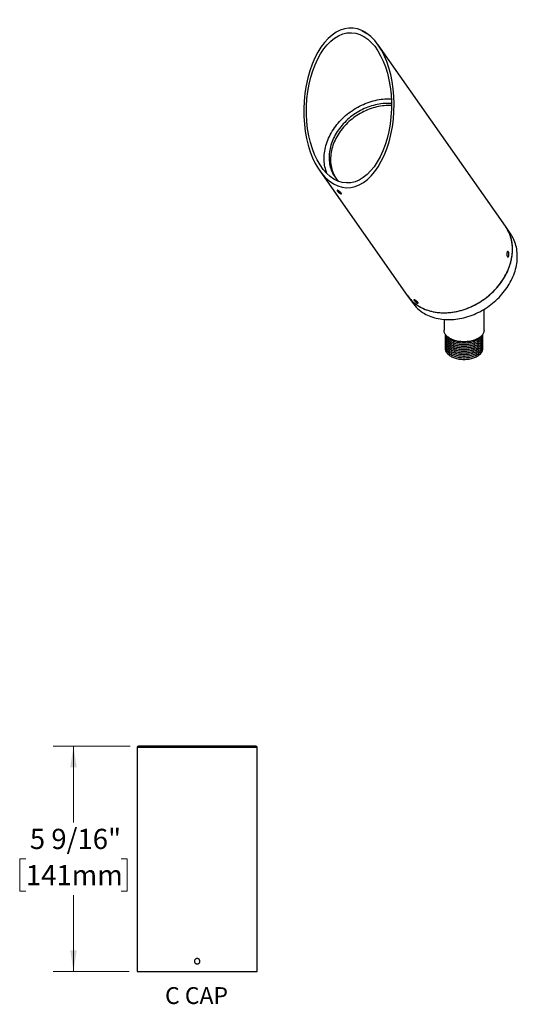
# Model space of a CAD drawing. Units: inches. Extents: x 1.4 to 35.4, y 0.8 to 30.2.
# Drawn here: x 23.1 to 35.4, y 1 to 25.3 of the extents above; entities that cross this region are included whole.
import ezdxf

# ---------------------------------------------------------------- set-up
doc = ezdxf.new("R2010")
doc.units = ezdxf.units.IN
doc.header["$LTSCALE"] = 4
doc.header["$MEASUREMENT"] = 0
doc.styles.add('SLDTEXTSTYLE0', font='TXT', dxfattribs={"width": 0.75})
doc.styles.add('SLDTEXTSTYLE1', font='TXT', dxfattribs={"width": 0.7})
doc.dimstyles.new('SLDDIMSTYLE1', dxfattribs={"dimtxt": 0.5, "dimasz": 0.52, "dimexe": 0, "dimexo": 0.0625, "dimgap": 0.125, "dimtad": 0, "dimtih": 1, "dimtoh": 1, "dimdec": 6, "dimrnd": 1e-09, "dimzin": 12, "dimdsep": 46, "dimlunit": 5, "dimtxsty": 'SLDTEXTSTYLE0', "dimsah": 1, "dimcen": 0.09, "dimadec": 0, "dimazin": 3, "dimtfac": 1, "dimtdec": 0, "dimtofl": 0, "dimtmove": 0, "dimatfit": 3, "dimfxl": 0, "dimfrac": 2, "dimtolj": 1, "dimtzin": 12, "dimarcsym": 0})

# ---------------------------------------------------------------- blocks, each defined once
blk = doc.blocks.new('SW_NOTE_0_2')
at = {"color": 0, "linetype": 'Continuous', "lineweight": 0, "insert": (1.074, -1.745), "char_height": 0.8333, "attachment_point": 2, "rotation": 270, "style": 'SLDTEXTSTYLE1'}
blk.add_mtext('C CAP', dxfattribs=at)
blk = doc.blocks.new('Block3')
at = {"color": 7, "linetype": 'Continuous', "lineweight": 0}
blk.add_blockref('SW_NOTE_0_2', (0.764, 2.837), dxfattribs=at)
blk = doc.blocks.new('_D_6')
at = {"color": 7, "linetype": 'Continuous', "lineweight": 0}
for p, q in [((25.857, 7.357), (23.952, 7.357)), ((24.452, 7.357), (24.452, 5.474)), ((23.273, 4.571), (23.121, 4.571)), ((23.121, 4.571), (23.121, 3.778)), ((25.631, 4.571), (25.784, 4.571)), ((25.784, 4.571), (25.784, 3.778)), ((23.121, 3.778), (23.273, 3.778)), ((24.452, 1.794), (24.452, 3.676)), ((25.784, 3.778), (25.631, 3.778)), ((25.827, 1.794), (23.952, 1.794))]:
    blk.add_line(p, q, dxfattribs=at)
at = {"color": 7, "linetype": 'Continuous', "lineweight": 18}
for points in [[(24.452, 7.357), (24.372, 6.837), (24.532, 6.837)], [(24.452, 1.794), (24.532, 2.314), (24.372, 2.314)]]:
    blk.add_solid(points, dxfattribs=at)
at = {"color": 7, "linetype": 'Continuous', "lineweight": 18, "char_height": 0.5, "attachment_point": 1, "style": 'SLDTEXTSTYLE0'}
for s, insert in [('5 9/16"', (23.372, 5.317)), ('141mm', (23.273, 4.422))]:
    blk.add_mtext(s, dxfattribs=dict(at, insert=insert))

msp = doc.modelspace()

# ---------------------------------------------------------------- linework, layer by layer
at = {"color": 7, "linetype": 'Continuous', "lineweight": 25}
for p, q in [((31.5895924, 25.047192), (31.7114017, 24.976873)), ((35.1395778, 20.2091951), (31.9887158, 24.6923065)), ((30.5448799, 21.5815419), (32.7096931, 18.501401)), ((35.2590788, 20.0391665), (35.1395778, 20.2091951)), ((32.7096931, 18.501401), (32.8291942, 18.3313724)), ((34.6098472, 17.6401017), (34.6098472, 18.1567979)), ((33.6198472, 17.9068751), (33.6198472, 17.6401017)), ((26.0269629, 7.3266346), (26.0269629, 1.7936346)), ((28.9969629, 7.3266346), (26.0269629, 7.3266346)), ((28.9669629, 7.3566346), (26.0569629, 7.3566346)), ((28.9969629, 1.7936346), (28.9969629, 7.3266346)), ((26.0269629, 1.7936346), (28.9969629, 1.7936346))]:
    msp.add_line(p, q, dxfattribs=at)
at = {"color": 7, "linetype": 'Continuous', "lineweight": 25, "flags": 128}
for points in [[(30.7275075, 21.506377), (30.7236514, 21.5154835), (30.7085157, 21.5543047), (30.6951287, 21.5939621), (30.6835092, 21.6344002), (30.6736734, 21.6755626), (30.6656351, 21.7173916), (30.6594055, 21.7598288), (30.6549933, 21.8028147), (30.6524048, 21.8462893), (30.6516434, 21.8901918), (30.6527104, 21.9344608), (30.6556041, 21.9790343), (30.6603206, 22.02385), (30.6668532, 22.0688453), (30.6751929, 22.1139572), (30.6853279, 22.1591225), (30.697244, 22.2042782), (30.7109247, 22.2493611), (30.7263508, 22.2943082), (30.7435007, 22.3390565), (30.7623503, 22.3835435), (30.7828735, 22.427707), (30.8050413, 22.4714851), (30.828823, 22.5148168), (30.8541851, 22.5576413), (30.8810922, 22.5998988), (30.9095067, 22.6415302), (30.9393889, 22.6824772), (30.9706969, 22.7226826), (31.0033869, 22.7620902), (31.0374133, 22.8006448), (31.0727285, 22.8382925), (31.109283, 22.8749807), (31.1470257, 22.910658), (31.1859039, 22.9452746), (31.2258632, 22.978782), (31.2668477, 23.0111334), (31.3088, 23.0422835), (31.3516615, 23.0721888), (31.3953723, 23.1008074), (31.4398712, 23.1280993), (31.485096, 23.1540264), (31.5309834, 23.1785524), (31.5774692, 23.2016429), (31.6244885, 23.2232657), (31.6719754, 23.2433906), (31.7198636, 23.2619893), (31.7680861, 23.279036), (31.8165755, 23.2945066), (31.8652638, 23.3083797), (31.9140831, 23.3206358), (31.9629651, 23.3312578), (32.0118413, 23.3402307), (32.0606435, 23.3475421), (32.1093033, 23.3531818), (32.1577527, 23.3571417), (32.205924, 23.3594165), (32.2537498, 23.3600029), (32.3011632, 23.3589001), (32.3156679, 23.3582207)], [(32.3189332, 23.2413375), (32.2878857, 23.2435442), (32.2430078, 23.2452743), (32.1976918, 23.2453191), (32.1520075, 23.2436783), (32.1060254, 23.2403546), (32.0598164, 23.2353531), (32.0134518, 23.2286815), (31.9670031, 23.22035), (31.9205418, 23.2103715), (31.8741397, 23.1987615), (31.8278682, 23.1855377), (31.7817987, 23.1707207), (31.7360022, 23.1543332), (31.6905494, 23.1364005), (31.6455104, 23.1169502), (31.6009545, 23.0960124), (31.5569506, 23.0736194), (31.5135664, 23.0498056), (31.4708688, 23.0246078), (31.4289237, 22.9980648), (31.3877957, 22.9702176), (31.3475483, 22.9411091), (31.3082436, 22.9107842), (31.2699421, 22.8792896), (31.2327028, 22.846674), (31.1965833, 22.8129875), (31.1616392, 22.7782822), (31.1279244, 22.7426115), (31.0954908, 22.7060305), (31.0643885, 22.6685956), (31.0346655, 22.6303644), (31.0063675, 22.591396), (30.9795382, 22.5517503), (30.954219, 22.5114887), (30.930449, 22.470673), (30.9082646, 22.4293664), (30.8877003, 22.3876323), (30.8687876, 22.3455353), (30.8515558, 22.3031402), (30.8360314, 22.2605124), (30.8222383, 22.2177176), (30.8101978, 22.1748218), (30.7999286, 22.1318912), (30.7914463, 22.0889919), (30.7847642, 22.0461901), (30.7798924, 22.0035518), (30.7768386, 21.9611427), (30.7756073, 21.9190282), (30.7762006, 21.8772733), (30.7786175, 21.8359423), (30.7828543, 21.7950991), (30.7889044, 21.7548064), (30.7967585, 21.7151266), (30.8064046, 21.6761207), (30.8178277, 21.6378489), (30.8310101, 21.6003702), (30.8459317, 21.5637424), (30.8625694, 21.5280221), (30.8808975, 21.4932641), (30.9008877, 21.4595223), (30.9225093, 21.4268485), (30.945729, 21.3952932), (30.9705108, 21.364905), (30.9968166, 21.3357308), (31.0141846, 21.317964)], [(32.3190594, 23.1934733), (32.2783631, 23.19497), (32.2330471, 23.1950148), (32.1873628, 23.193374), (32.1413807, 23.1900503), (32.0951718, 23.1850488), (32.0488072, 23.1783772), (32.0023584, 23.1700457), (31.9558972, 23.1600672), (31.909495, 23.1484572), (31.8632235, 23.1352334), (31.817154, 23.1204164), (31.7713576, 23.1040289), (31.7259048, 23.0860961), (31.6808657, 23.0666459), (31.6363099, 23.0457081), (31.5923059, 23.0233151), (31.5489217, 22.9995013), (31.5062241, 22.9743035), (31.464279, 22.9477605), (31.4231511, 22.9199133), (31.3829037, 22.8908048), (31.3435989, 22.8604799), (31.3052974, 22.8289853), (31.2680582, 22.7963697), (31.2319386, 22.7626832), (31.1969945, 22.7279779), (31.1632797, 22.6923072), (31.1308461, 22.6557262), (31.0997439, 22.6182913), (31.0700208, 22.5800601), (31.0417228, 22.5410917), (31.0148936, 22.501446), (30.9895744, 22.4611844), (30.9658043, 22.4203687), (30.94362, 22.379062), (30.9230556, 22.337328), (30.904143, 22.295231), (30.8869111, 22.2528359), (30.8713867, 22.2102081), (30.8575936, 22.1674133), (30.8455532, 22.1245175), (30.8352839, 22.0815869), (30.8268017, 22.0386876), (30.8201195, 21.9958858), (30.8152477, 21.9532475), (30.8121939, 21.9108384), (30.8109627, 21.8687239), (30.811556, 21.826969), (30.8139729, 21.785638), (30.8182096, 21.7447948), (30.8242598, 21.7045021), (30.8321139, 21.6648223), (30.8417599, 21.6258164), (30.853183, 21.5875446), (30.8663655, 21.5500659), (30.8812871, 21.5134381), (30.8979247, 21.4777178), (30.9162528, 21.4429598), (30.9362431, 21.409218), (30.9420969, 21.400017)], [(32.7096931, 18.501401), (32.7137015, 18.4957431), (32.7392131, 18.4617028), (32.7662883, 18.4288411), (32.7948912, 18.3972013), (32.8249842, 18.3668252), (32.8565276, 18.3377528), (32.8894797, 18.3100225), (32.9237971, 18.2836708), (32.9594345, 18.2587325), (32.9963449, 18.2352405), (33.0344797, 18.2132257), (33.0737885, 18.1927173), (33.1142196, 18.1737422), (33.1557195, 18.1563255), (33.1982336, 18.1404902), (33.2417057, 18.126257), (33.2860785, 18.113645), (33.3312936, 18.1026705), (33.3772913, 18.0933482), (33.4240108, 18.0856903), (33.4713906, 18.0797069), (33.5193683, 18.0754059), (33.5678804, 18.072793), (33.6168631, 18.0718716), (33.6662517, 18.0726429), (33.7159811, 18.075106), (33.7659857, 18.0792576), (33.8161995, 18.0850922), (33.8665564, 18.092602), (33.9169898, 18.1017773), (33.9674334, 18.1126059), (34.0178205, 18.1250734), (34.0680847, 18.1391636), (34.1181597, 18.1548577), (34.1679794, 18.1721352), (34.2174782, 18.1909731), (34.2665908, 18.2113467), (34.3152523, 18.2332291), (34.3633987, 18.2565914), (34.4109663, 18.2814028), (34.4578926, 18.3076306), (34.5041155, 18.3352402), (34.5495741, 18.3641951), (34.5942084, 18.3944573), (34.6379597, 18.4259867), (34.6807701, 18.4587419), (34.7225833, 18.4926795), (34.763344, 18.5277548), (34.8029985, 18.5639216), (34.8414945, 18.6011322), (34.8787813, 18.6393375), (34.9148096, 18.678487), (34.9495319, 18.7185293), (34.9829025, 18.7594113), (35.0148773, 18.8010793), (35.0454142, 18.8434783), (35.0744728, 18.8865523), (35.1020149, 18.9302446), (35.1280041, 18.9744975), (35.1524062, 19.0192526), (35.1751889, 19.0644509), (35.1963223, 19.1100329), (35.2157784, 19.1559383), (35.2335315, 19.2021067), (35.2495584, 19.2484771), (35.2638377, 19.2949884), (35.2763508, 19.3415793), (35.287081, 19.3881883), (35.2960143, 19.4347538), (35.3031389, 19.4812146), (35.3084452, 19.5275093), (35.3119265, 19.5735769), (35.313578, 19.6193565), (35.3133976, 19.6647879), (35.3113856, 19.7098111), (35.3075445, 19.7543668), (35.3018795, 19.7983961), (35.294398, 19.8418409), (35.2851099, 19.8846441), (35.2740274, 19.9267491), (35.2611652, 19.9681004), (35.2465402, 20.0086435), (35.2301716, 20.0483248), (35.2120812, 20.0870921), (35.1922928, 20.1248942), (35.1708324, 20.1616813), (35.1477284, 20.1974048), (35.1395778, 20.2091951)], [(33.0152624, 18.2240466), (33.0539906, 18.2027815), (33.0938671, 18.1830365), (33.1348393, 18.1648376), (33.1768532, 18.1482088), (33.2198534, 18.1331721), (33.2637832, 18.1197473), (33.3085845, 18.1079521), (33.3541984, 18.097802), (33.4005646, 18.0893105), (33.4476221, 18.0824887), (33.4953087, 18.0773457), (33.5435615, 18.0738881), (33.592317, 18.0721207), (33.6415107, 18.0720457), (33.6910779, 18.0736632), (33.7409531, 18.076971), (33.7910706, 18.0819649), (33.8413642, 18.0886382), (33.8917677, 18.0969822), (33.9422145, 18.1069857), (33.9926381, 18.1186357), (34.0429721, 18.1319168), (34.09315, 18.1468114), (34.1431056, 18.1632999), (34.192773, 18.1813606), (34.2420868, 18.2009696), (34.290982, 18.222101), (34.3393939, 18.2447271), (34.3872588, 18.2688179), (34.4345135, 18.2943418), (34.4810958, 18.3212649), (34.5269441, 18.3495518), (34.571998, 18.3791653), (34.6161981, 18.4100662), (34.6594861, 18.4422137), (34.7018048, 18.4755656), (34.7430986, 18.5100778), (34.7833128, 18.5457047), (34.8223945, 18.5823995), (34.8602921, 18.6201136), (34.8969557, 18.6587974), (34.9323369, 18.6983998), (34.966389, 18.7388687), (34.9990671, 18.7801505), (35.030328, 18.8221909), (35.0601307, 18.8649345), (35.0884357, 18.9083248), (35.1152058, 18.9523046), (35.1404056, 18.9968159), (35.1640019, 19.0418001), (35.1859636, 19.0871977), (35.2062616, 19.132949), (35.2248693, 19.1789935), (35.2417621, 19.2252705), (35.2569177, 19.271719), (35.2703161, 19.3182778), (35.2819397, 19.3648854), (35.2917731, 19.4114803), (35.2998033, 19.4580011), (35.3060198, 19.5043865), (35.3104144, 19.5505753), (35.3129812, 19.5965065), (35.3137169, 19.6421195), (35.3126205, 19.6873543), (35.3096934, 19.7321511), (35.3049396, 19.7764509), (35.2983652, 19.8201952), (35.289979, 19.8633263), (35.2797921, 19.9057874), (35.2678177, 19.9475224), (35.2540719, 19.9884763), (35.2385725, 20.0285951), (35.2213402, 20.0678259), (35.2023977, 20.1061169), (35.1817699, 20.1434177), (35.159484, 20.179679), (35.1395778, 20.2091951)], [(33.1347634, 18.054018), (33.1734916, 18.0327529), (33.2133681, 18.0130079), (33.2543404, 17.994809), (33.2963543, 17.9781803), (33.3393545, 17.9631435), (33.3832842, 17.9497187), (33.4280856, 17.9379235), (33.4736994, 17.9277735), (33.5200657, 17.9192819), (33.5671231, 17.9124601), (33.6148097, 17.9073171), (33.6630625, 17.9038596), (33.711818, 17.9020922), (33.7610118, 17.9020171), (33.8105789, 17.9036346), (33.8604541, 17.9069425), (33.9105716, 17.9119364), (33.9608653, 17.9186097), (34.0112687, 17.9269536), (34.0617156, 17.9369572), (34.1121392, 17.9486072), (34.1624731, 17.9618882), (34.212651, 17.9767829), (34.2626066, 17.9932714), (34.3122741, 18.011332), (34.3615879, 18.030941), (34.410483, 18.0520725), (34.4588949, 18.0746986), (34.5067598, 18.0987894), (34.5540146, 18.1243132), (34.6005968, 18.1512363), (34.6464451, 18.1795233), (34.691499, 18.2091367), (34.7356991, 18.2400376), (34.7789871, 18.2721852), (34.8213059, 18.3055371), (34.8625996, 18.3400492), (34.9028138, 18.3756762), (34.9418956, 18.4123709), (34.9797932, 18.4500851), (35.0164568, 18.4887689), (35.0518379, 18.5283713), (35.08589, 18.5688401), (35.1185681, 18.6101219), (35.1498291, 18.6521624), (35.1796318, 18.6949059), (35.2079368, 18.7382962), (35.2347069, 18.782276), (35.2599067, 18.8267874), (35.283503, 18.8717715), (35.3054646, 18.9171692), (35.3257627, 18.9629204), (35.3443704, 19.0089649), (35.3612632, 19.0552419), (35.3764188, 19.1016905), (35.3898172, 19.1482492), (35.4014407, 19.1948568), (35.4112741, 19.2414518), (35.4193044, 19.2879726), (35.4255209, 19.334358), (35.4299154, 19.3805467), (35.4324822, 19.4264779), (35.4332179, 19.472091), (35.4321215, 19.5173257), (35.4291945, 19.5621225), (35.4244406, 19.6064223), (35.4178663, 19.6501666), (35.4094801, 19.6932977), (35.3992931, 19.7357588), (35.3873188, 19.7774938), (35.3735729, 19.8184478), (35.3580736, 19.8585666), (35.3408413, 19.8977974), (35.3218987, 19.9360884), (35.3012709, 19.9733891), (35.278985, 20.0096504), (35.2590788, 20.0391665)], [(34.6098472, 17.6401017), (34.6096029, 17.6311259), (34.6076503, 17.6132096), (34.6037529, 17.5953994), (34.597926, 17.5777657), (34.5901925, 17.560378), (34.5805832, 17.5433049), (34.5691357, 17.5266138), (34.5558954, 17.5103706), (34.5409145, 17.4946394), (34.5242521, 17.4794823), (34.5059739, 17.464959), (34.4861521, 17.451127), (34.464865, 17.4380407), (34.4421965, 17.4257519), (34.4182362, 17.4143091), (34.3930784, 17.4037573), (34.3668227, 17.3941383), (34.3395725, 17.38549), (34.3114354, 17.3778466), (34.2825224, 17.3712381), (34.2529478, 17.3656907), (34.2228281, 17.3612263), (34.1922822, 17.3578625), (34.1614308, 17.3556125), (34.1303955, 17.3544853), (34.0992988, 17.3544853), (34.0682636, 17.3556125), (34.0374121, 17.3578625), (34.0068663, 17.3612263), (33.9767466, 17.3656907), (33.9471719, 17.3712381), (33.918259, 17.3778466), (33.8901219, 17.38549), (33.8628717, 17.3941383), (33.8366159, 17.4037573), (33.8114582, 17.4143091), (33.7874978, 17.4257519), (33.7648293, 17.4380407), (33.7435422, 17.451127), (33.7237204, 17.464959), (33.7054423, 17.4794823), (33.6887799, 17.4946394), (33.6737989, 17.5103706), (33.6605586, 17.5266138), (33.6491112, 17.5433049), (33.6395018, 17.560378), (33.6317684, 17.5777657), (33.6259414, 17.5953994), (33.622044, 17.6132096), (33.6200914, 17.6311259), (33.6198472, 17.6401017)], [(34.5701944, 17.5280367), (34.5698708, 17.5248999), (34.566946, 17.5077567), (34.5620853, 17.4907607), (34.5553093, 17.4739845), (34.5466473, 17.4575001), (34.5361362, 17.441378), (34.5238211, 17.4256874), (34.5097548, 17.4104953), (34.4939973, 17.3958668), (34.4766163, 17.3818645), (34.4576861, 17.3685486), (34.4372879, 17.3559758), (34.4155089, 17.3442001), (34.3924424, 17.333272), (34.3681872, 17.3232381), (34.3428472, 17.3141416), (34.3165308, 17.3060212), (34.2893508, 17.2989118), (34.2614236, 17.2928439), (34.2328687, 17.2878434), (34.2038084, 17.2839318), (34.1743671, 17.2811257), (34.144671, 17.2794373), (34.1148472, 17.2788737), (34.0850233, 17.2794373), (34.0553272, 17.2811257), (34.025886, 17.2839318), (33.9968257, 17.2878434), (33.9682708, 17.2928439), (33.9403435, 17.2989118), (33.9131635, 17.3060212), (33.8868472, 17.3141416), (33.8615071, 17.3232381), (33.837252, 17.333272), (33.8141855, 17.3442001), (33.7924065, 17.3559758), (33.7720082, 17.3685486), (33.753078, 17.3818645), (33.735697, 17.3958668), (33.7199396, 17.4104953), (33.7058732, 17.4256874), (33.6935581, 17.441378), (33.683047, 17.4575001), (33.674385, 17.4739845), (33.6676091, 17.4907607), (33.6627483, 17.5077567), (33.6598235, 17.5248999), (33.6594999, 17.5280367)], [(34.569474, 17.5217033), (34.5698708, 17.5185067), (34.5708472, 17.5012898), (34.5698708, 17.4840729), (34.566946, 17.4669297), (34.5620853, 17.4499336), (34.5553093, 17.4331575), (34.5466473, 17.4166731), (34.5361362, 17.400551), (34.5238211, 17.3848603), (34.5097548, 17.3696682), (34.4939973, 17.3550397), (34.4766163, 17.3410375), (34.4576861, 17.3277215), (34.4372879, 17.3151488), (34.4155089, 17.3033731), (34.3924424, 17.2924449), (34.3681872, 17.2824111), (34.3428472, 17.2733145), (34.3165308, 17.2651942), (34.2893508, 17.2580848), (34.2614236, 17.2520169), (34.2328687, 17.2470164), (34.2038084, 17.2431048), (34.1743671, 17.2402987), (34.144671, 17.2386102), (34.1148472, 17.2380466), (34.0850233, 17.2386102), (34.0553272, 17.2402987), (34.025886, 17.2431048), (33.9968257, 17.2470164), (33.9682708, 17.2520169), (33.9403435, 17.2580848), (33.9131635, 17.2651942), (33.8868472, 17.2733145), (33.8615071, 17.2824111), (33.837252, 17.2924449), (33.8141855, 17.3033731), (33.7924065, 17.3151488), (33.7720082, 17.3277215), (33.753078, 17.3410375), (33.735697, 17.3550397), (33.7199396, 17.3696682), (33.7058732, 17.3848603), (33.6935581, 17.400551), (33.683047, 17.4166731), (33.674385, 17.4331575), (33.6676091, 17.4499336), (33.6627483, 17.4669297), (33.6598235, 17.4840729), (33.6588472, 17.5012898), (33.6598235, 17.5185067), (33.6602203, 17.5217033)], [(34.569474, 17.4808763), (34.5698708, 17.4776797), (34.5708472, 17.4604628), (34.5698708, 17.4432458), (34.566946, 17.4261026), (34.5620853, 17.4091066), (34.5553093, 17.3923304), (34.5466473, 17.375846), (34.5361362, 17.359724), (34.5238211, 17.3440333), (34.5097548, 17.3288412), (34.4939973, 17.3142127), (34.4766163, 17.3002105), (34.4576861, 17.2868945), (34.4372879, 17.2743217), (34.4155089, 17.2625461), (34.3924424, 17.2516179), (34.3681872, 17.2415841), (34.3428472, 17.2324875), (34.3165308, 17.2243671), (34.2893508, 17.2172578), (34.2614236, 17.2111899), (34.2328687, 17.2061894), (34.2038084, 17.2022777), (34.1743671, 17.1994717), (34.144671, 17.1977832), (34.1148472, 17.1972196), (34.0850233, 17.1977832), (34.0553272, 17.1994717), (34.025886, 17.2022777), (33.9968257, 17.2061894), (33.9682708, 17.2111899), (33.9403435, 17.2172578), (33.9131635, 17.2243671), (33.8868472, 17.2324875), (33.8615071, 17.2415841), (33.837252, 17.2516179), (33.8141855, 17.2625461), (33.7924065, 17.2743217), (33.7720082, 17.2868945), (33.753078, 17.3002105), (33.735697, 17.3142127), (33.7199396, 17.3288412), (33.7058732, 17.3440333), (33.6935581, 17.359724), (33.683047, 17.375846), (33.674385, 17.3923304), (33.6676091, 17.4091066), (33.6627483, 17.4261026), (33.6598235, 17.4432458), (33.6588472, 17.4604628), (33.6598235, 17.4776797), (33.6602203, 17.4808763)], [(34.569474, 17.4400492), (34.5698708, 17.4368527), (34.5708472, 17.4196357), (34.5698708, 17.4024188), (34.566946, 17.3852756), (34.5620853, 17.3682795), (34.5553093, 17.3515034), (34.5466473, 17.335019), (34.5361362, 17.3188969), (34.5238211, 17.3032062), (34.5097548, 17.2880141), (34.4939973, 17.2733856), (34.4766163, 17.2593834), (34.4576861, 17.2460674), (34.4372879, 17.2334947), (34.4155089, 17.221719), (34.3924424, 17.2107909), (34.3681872, 17.200757), (34.3428472, 17.1916604), (34.3165308, 17.1835401), (34.2893508, 17.1764307), (34.2614236, 17.1703628), (34.2328687, 17.1653623), (34.2038084, 17.1614507), (34.1743671, 17.1586446), (34.144671, 17.1569562), (34.1148472, 17.1563925), (34.0850233, 17.1569562), (34.0553272, 17.1586446), (34.025886, 17.1614507), (33.9968257, 17.1653623), (33.9682708, 17.1703628), (33.9403435, 17.1764307), (33.9131635, 17.1835401), (33.8868472, 17.1916604), (33.8615071, 17.200757), (33.837252, 17.2107909), (33.8141855, 17.221719), (33.7924065, 17.2334947), (33.7720082, 17.2460674), (33.753078, 17.2593834), (33.735697, 17.2733856), (33.7199396, 17.2880141), (33.7058732, 17.3032062), (33.6935581, 17.3188969), (33.683047, 17.335019), (33.674385, 17.3515034), (33.6676091, 17.3682795), (33.6627483, 17.3852756), (33.6598235, 17.4024188), (33.6588472, 17.4196357), (33.6598235, 17.4368527), (33.6602203, 17.4400492)], [(34.569474, 17.3992222), (34.5698708, 17.3960256), (34.5708472, 17.3788087), (34.5698708, 17.3615918), (34.566946, 17.3444486), (34.5620853, 17.3274525), (34.5553093, 17.3106763), (34.5466473, 17.2941919), (34.5361362, 17.2780699), (34.5238211, 17.2623792), (34.5097548, 17.2471871), (34.4939973, 17.2325586), (34.4766163, 17.2185564), (34.4576861, 17.2052404), (34.4372879, 17.1926676), (34.4155089, 17.180892), (34.3924424, 17.1699638), (34.3681872, 17.15993), (34.3428472, 17.1508334), (34.3165308, 17.142713), (34.2893508, 17.1356037), (34.2614236, 17.1295358), (34.2328687, 17.1245353), (34.2038084, 17.1206236), (34.1743671, 17.1178176), (34.144671, 17.1161291), (34.1148472, 17.1155655), (34.0850233, 17.1161291), (34.0553272, 17.1178176), (34.025886, 17.1206236), (33.9968257, 17.1245353), (33.9682708, 17.1295358), (33.9403435, 17.1356037), (33.9131635, 17.142713), (33.8868472, 17.1508334), (33.8615071, 17.15993), (33.837252, 17.1699638), (33.8141855, 17.180892), (33.7924065, 17.1926676), (33.7720082, 17.2052404), (33.753078, 17.2185564), (33.735697, 17.2325586), (33.7199396, 17.2471871), (33.7058732, 17.2623792), (33.6935581, 17.2780699), (33.683047, 17.2941919), (33.674385, 17.3106763), (33.6676091, 17.3274525), (33.6627483, 17.3444486), (33.6598235, 17.3615918), (33.6588472, 17.3788087), (33.6598235, 17.3960256), (33.6602203, 17.3992222)], [(34.569474, 17.3583952), (34.5698708, 17.3551986), (34.5708472, 17.3379816), (34.5698708, 17.3207647), (34.566946, 17.3036215), (34.5620853, 17.2866254), (34.5553093, 17.2698493), (34.5466473, 17.2533649), (34.5361362, 17.2372428), (34.5238211, 17.2215522), (34.5097548, 17.20636), (34.4939973, 17.1917316), (34.4766163, 17.1777293), (34.4576861, 17.1644133), (34.4372879, 17.1518406), (34.4155089, 17.1400649), (34.3924424, 17.1291368), (34.3681872, 17.1191029), (34.3428472, 17.1100064), (34.3165308, 17.101886), (34.2893508, 17.0947766), (34.2614236, 17.0887087), (34.2328687, 17.0837082), (34.2038084, 17.0797966), (34.1743671, 17.0769905), (34.144671, 17.0753021), (34.1148472, 17.0747385), (34.0850233, 17.0753021), (34.0553272, 17.0769905), (34.025886, 17.0797966), (33.9968257, 17.0837082), (33.9682708, 17.0887087), (33.9403435, 17.0947766), (33.9131635, 17.101886), (33.8868472, 17.1100064), (33.8615071, 17.1191029), (33.837252, 17.1291368), (33.8141855, 17.1400649), (33.7924065, 17.1518406), (33.7720082, 17.1644133), (33.753078, 17.1777293), (33.735697, 17.1917316), (33.7199396, 17.20636), (33.7058732, 17.2215522), (33.6935581, 17.2372428), (33.683047, 17.2533649), (33.674385, 17.2698493), (33.6676091, 17.2866254), (33.6627483, 17.3036215), (33.6598235, 17.3207647), (33.6588472, 17.3379816), (33.6598235, 17.3551986), (33.6602203, 17.3583952)], [(34.569474, 17.3175681), (34.5698708, 17.3143715), (34.5708472, 17.2971546), (34.5698708, 17.2799377), (34.566946, 17.2627945), (34.5620853, 17.2457984), (34.5553093, 17.2290223), (34.5466473, 17.2125379), (34.5361362, 17.1964158), (34.5238211, 17.1807251), (34.5097548, 17.165533), (34.4939973, 17.1509045), (34.4766163, 17.1369023), (34.4576861, 17.1235863), (34.4372879, 17.1110136), (34.4155089, 17.0992379), (34.3924424, 17.0883097), (34.3681872, 17.0782759), (34.3428472, 17.0691793), (34.3165308, 17.061059), (34.2893508, 17.0539496), (34.2614236, 17.0478817), (34.2328687, 17.0428812), (34.2038084, 17.0389696), (34.1743671, 17.0361635), (34.144671, 17.034475), (34.1148472, 17.0339114), (34.0850233, 17.034475), (34.0553272, 17.0361635), (34.025886, 17.0389696), (33.9968257, 17.0428812), (33.9682708, 17.0478817), (33.9403435, 17.0539496), (33.9131635, 17.061059), (33.8868472, 17.0691793), (33.8615071, 17.0782759), (33.837252, 17.0883097), (33.8141855, 17.0992379), (33.7924065, 17.1110136), (33.7720082, 17.1235863), (33.753078, 17.1369023), (33.735697, 17.1509045), (33.7199396, 17.165533), (33.7058732, 17.1807251), (33.6935581, 17.1964158), (33.683047, 17.2125379), (33.674385, 17.2290223), (33.6676091, 17.2457984), (33.6627483, 17.2627945), (33.6598235, 17.2799377), (33.6588472, 17.2971546), (33.6598235, 17.3143715), (33.6602203, 17.3175681)], [(34.5495303, 17.5033984), (34.5466473, 17.4983271), (34.5361362, 17.4822051), (34.5238211, 17.4665144), (34.5097548, 17.4513223), (34.4939973, 17.4366938), (34.4766163, 17.4226916), (34.4576861, 17.4093756), (34.4372879, 17.3968028), (34.4155089, 17.3850272), (34.3924424, 17.374099), (34.3681872, 17.3640652), (34.3428472, 17.3549686), (34.3165308, 17.3468482), (34.2893508, 17.3397389), (34.2614236, 17.333671), (34.2328687, 17.3286705), (34.2038084, 17.3247588), (34.1743671, 17.3219528), (34.144671, 17.3202643), (34.1148472, 17.3197007), (34.0850233, 17.3202643), (34.0553272, 17.3219528), (34.025886, 17.3247588), (33.9968257, 17.3286705), (33.9682708, 17.333671), (33.9403435, 17.3397389), (33.9131635, 17.3468482), (33.8868472, 17.3549686), (33.8615071, 17.3640652), (33.837252, 17.374099), (33.8141855, 17.3850272), (33.7924065, 17.3968028), (33.7720082, 17.4093756), (33.753078, 17.4226916), (33.735697, 17.4366938), (33.7199396, 17.4513223), (33.7058732, 17.4665144), (33.6935581, 17.4822051), (33.683047, 17.4983271), (33.680164, 17.5033984)], [(34.569474, 17.2767411), (34.5698708, 17.2735445), (34.5708472, 17.2563276), (34.5698708, 17.2391106), (34.566946, 17.2219674), (34.5620853, 17.2049714), (34.5553093, 17.1881952), (34.5466473, 17.1717108), (34.5361362, 17.1555888), (34.5238211, 17.1398981), (34.5097548, 17.124706), (34.4939973, 17.1100775), (34.4766163, 17.0960753), (34.4576861, 17.0827593), (34.4372879, 17.0701865), (34.4155089, 17.0584109), (34.3924424, 17.0474827), (34.3681872, 17.0374488), (34.3428472, 17.0283523), (34.3165308, 17.0202319), (34.2893508, 17.0131226), (34.2614236, 17.0070547), (34.2328687, 17.0020542), (34.2038084, 16.9981425), (34.1743671, 16.9953365), (34.144671, 16.993648), (34.1148472, 16.9930844), (34.0850233, 16.993648), (34.0553272, 16.9953365), (34.025886, 16.9981425), (33.9968257, 17.0020542), (33.9682708, 17.0070547), (33.9403435, 17.0131226), (33.9131635, 17.0202319), (33.8868472, 17.0283523), (33.8615071, 17.0374488), (33.837252, 17.0474827), (33.8141855, 17.0584109), (33.7924065, 17.0701865), (33.7720082, 17.0827593), (33.753078, 17.0960753), (33.735697, 17.1100775), (33.7199396, 17.124706), (33.7058732, 17.1398981), (33.6935581, 17.1555888), (33.683047, 17.1717108), (33.674385, 17.1881952), (33.6676091, 17.2049714), (33.6627483, 17.2219674), (33.6598235, 17.2391106), (33.6588472, 17.2563276), (33.6598235, 17.2735445), (33.6602203, 17.2767411)], [(34.569474, 17.235914), (34.5698708, 17.2327175), (34.5708472, 17.2155005), (34.5698708, 17.1982836), (34.566946, 17.1811404), (34.5620853, 17.1641443), (34.5553093, 17.1473682), (34.5466473, 17.1308838), (34.5361362, 17.1147617), (34.5238211, 17.099071), (34.5097548, 17.0838789), (34.4939973, 17.0692504), (34.4766163, 17.0552482), (34.4576861, 17.0419322), (34.4372879, 17.0293595), (34.4155089, 17.0175838), (34.3924424, 17.0066557), (34.3681872, 16.9966218), (34.3428472, 16.9875252), (34.3165308, 16.9794049), (34.2893508, 16.9722955), (34.2614236, 16.9662276), (34.2328687, 16.9612271), (34.2038084, 16.9573155), (34.1743671, 16.9545094), (34.144671, 16.952821), (34.1148472, 16.9522573), (34.0850233, 16.952821), (34.0553272, 16.9545094), (34.025886, 16.9573155), (33.9968257, 16.9612271), (33.9682708, 16.9662276), (33.9403435, 16.9722955), (33.9131635, 16.9794049), (33.8868472, 16.9875252), (33.8615071, 16.9966218), (33.837252, 17.0066557), (33.8141855, 17.0175838), (33.7924065, 17.0293595), (33.7720082, 17.0419322), (33.753078, 17.0552482), (33.735697, 17.0692504), (33.7199396, 17.0838789), (33.7058732, 17.099071), (33.6935581, 17.1147617), (33.683047, 17.1308838), (33.674385, 17.1473682), (33.6676091, 17.1641443), (33.6627483, 17.1811404), (33.6598235, 17.1982836), (33.6588472, 17.2155005), (33.6598235, 17.2327175), (33.6602203, 17.235914)], [(34.569474, 17.195087), (34.5698708, 17.1918904), (34.5708472, 17.1746735), (34.5698708, 17.1574566), (34.566946, 17.1403134), (34.5620853, 17.1233173), (34.5553093, 17.1065411), (34.5466473, 17.0900567), (34.5361362, 17.0739347), (34.5238211, 17.058244), (34.5097548, 17.0430519), (34.4939973, 17.0284234), (34.4766163, 17.0144212), (34.4576861, 17.0011052), (34.4372879, 16.9885324), (34.4155089, 16.9767568), (34.3924424, 16.9658286), (34.3681872, 16.9557948), (34.3428472, 16.9466982), (34.3165308, 16.9385778), (34.2893508, 16.9314685), (34.2614236, 16.9254006), (34.2328687, 16.9204001), (34.2038084, 16.9164884), (34.1743671, 16.9136824), (34.144671, 16.9119939), (34.1148472, 16.9114303), (34.0850233, 16.9119939), (34.0553272, 16.9136824), (34.025886, 16.9164884), (33.9968257, 16.9204001), (33.9682708, 16.9254006), (33.9403435, 16.9314685), (33.9131635, 16.9385778), (33.8868472, 16.9466982), (33.8615071, 16.9557948), (33.837252, 16.9658286), (33.8141855, 16.9767568), (33.7924065, 16.9885324), (33.7720082, 17.0011052), (33.753078, 17.0144212), (33.735697, 17.0284234), (33.7199396, 17.0430519), (33.7058732, 17.058244), (33.6935581, 17.0739347), (33.683047, 17.0900567), (33.674385, 17.1065411), (33.6676091, 17.1233173), (33.6627483, 17.1403134), (33.6598235, 17.1574566), (33.6588472, 17.1746735), (33.6598235, 17.1918904), (33.6602203, 17.195087)]]:
    msp.add_lwpolyline(points, dxfattribs=at)
at = {"color": 7, "linetype": 'Continuous', "lineweight": 25}
for centre, radius, start, end in [((31.1391119, 24.1261914), 1.0252682, 56.06959484, 63.9357817), ((33.488315, 19.0522265), 0.9537614, 215.27698084, 240.26518842), ((33.607816, 18.8821979), 0.9537614, 215.27698084, 240.26518842), ((26.0569629, 7.3266346), 0.03, 90, 180), ((28.9669629, 7.3266346), 0.03, 0, 90)]:
    msp.add_arc(centre, radius, start, end, dxfattribs=at)
msp.add_ellipse((31.2667978, 23.1369242), major_axis=(0.0636333, 1.9733377), ratio=0.5657275652, start_param=6.0472784172, end_param=12.2143956665, dxfattribs=at)
msp.add_ellipse((31.2667978, 23.1369242), major_axis=(0.0598839, 1.8570636), ratio=0.5657275652, dxfattribs=at)
for points, knots in [([(31.0741475, 21.0291047), (31.0753582, 21.0272537), (31.0777797, 21.0235517), (31.0795374, 21.0190579), (31.0798048, 21.015547), (31.0785183, 21.0131545), (31.0756977, 21.0119939), (31.0714857, 21.0120702), (31.065962, 21.0134502), (31.0593429, 21.016056), (31.0517856, 21.0198746), (31.0435428, 21.024751), (31.0348247, 21.0305895), (31.0258849, 21.0371802), (31.0169626, 21.0443561), (31.008289, 21.0518811), (31.0001131, 21.0595352), (30.9926293, 21.0670849), (30.986073, 21.0742881), (30.9805835, 21.0809472), (30.9763571, 21.0868377), (30.9734607, 21.0918283), (30.9720343, 21.0957418), (30.9720664, 21.0985262), (30.9736286, 21.1000665), (30.9766312, 21.100386), (30.9810629, 21.0994405), (30.9867554, 21.0973204), (30.9936069, 21.0940529), (31.001382, 21.0897827), (31.0098979, 21.0845968), (31.0188828, 21.0786722), (31.0280935, 21.0721414), (31.0372573, 21.0651934), (31.0460927, 21.0579972), (31.0543647, 21.0507392), (31.0617564, 21.0436303), (31.0687833, 21.0361885), (31.0722273, 21.0316404), (31.0741475, 21.0291047)], [0, 0, 0, 0, 0.0268283843, 0.053656849, 0.0804843602, 0.1073119868, 0.1341573062, 0.1610025961, 0.1878597185, 0.2147167122, 0.2415545792, 0.2683924191, 0.2952100577, 0.3220278124, 0.3488557555, 0.3756837769, 0.4025365051, 0.4293891513, 0.4562425066, 0.4830957469, 0.5099245215, 0.5367533279, 0.5635707022, 0.5903882047, 0.6172251299, 0.64406208, 0.6709190048, 0.6977758119, 0.7246219843, 0.7514680802, 0.7782895607, 0.8051111248, 0.8319324759, 0.8587539401, 0.885599901, 0.9124458283, 0.9393028102, 0.9661596633, 1, 1, 1, 1]), ([(35.186855, 19.4629317), (35.1855461, 19.4650182), (35.1829283, 19.4691912), (35.1796359, 19.4773659), (35.1769402, 19.4867015), (35.1749124, 19.4970435), (35.1736104, 19.5080924), (35.1730238, 19.5195258), (35.1731788, 19.5310231), (35.1740267, 19.5422598), (35.1755572, 19.5528969), (35.1776964, 19.5626604), (35.180406, 19.5712338), (35.183598, 19.5784293), (35.187213, 19.5839834), (35.1911541, 19.5878096), (35.1953412, 19.5897228), (35.199668, 19.5897456), (35.2040335, 19.5877972), (35.2083247, 19.5840123), (35.2124245, 19.5784255), (35.2162244, 19.5712678), (35.2195997, 19.5626797), (35.2224609, 19.5529555), (35.2246881, 19.5423262), (35.2262248, 19.5311188), (35.2269752, 19.5196346), (35.2269321, 19.5082044), (35.2260456, 19.4971641), (35.2243684, 19.4868083), (35.2219105, 19.4774637), (35.218779, 19.4693483), (35.2150438, 19.462746), (35.2108485, 19.4577766), (35.2063138, 19.4546575), (35.2015956, 19.4533912), (35.1968558, 19.4541394), (35.1917989, 19.4568563), (35.1886247, 19.460757), (35.186855, 19.4629317)], [0, 0, 0, 0, 0.0268283843, 0.053656849, 0.0804843602, 0.1073119868, 0.1341573062, 0.1610025961, 0.1878597185, 0.2147167122, 0.2415545792, 0.2683924191, 0.2952100577, 0.3220278124, 0.3488557555, 0.3756837769, 0.4025365051, 0.4293891513, 0.4562425066, 0.4830957469, 0.5099245215, 0.5367533279, 0.5635707022, 0.5903882047, 0.6172251299, 0.64406208, 0.6709190048, 0.6977758119, 0.7246219843, 0.7514680802, 0.7782895607, 0.8051111248, 0.8319324759, 0.8587539401, 0.885599901, 0.9124458283, 0.9393028102, 0.9661596633, 1, 1, 1, 1]), ([(32.8797447, 18.3787519), (32.878523, 18.3805893), (32.8760796, 18.3842641), (32.8741593, 18.3885555), (32.8736487, 18.3917639), (32.874634, 18.3937817), (32.8771289, 18.3945372), (32.8810271, 18.3940705), (32.8862868, 18.392362), (32.8927166, 18.3895207), (32.9001875, 18.3855946), (32.9084484, 18.3807409), (32.9172953, 18.3750626), (32.9264524, 18.3687421), (32.9356622, 18.3619239), (32.9446574, 18.3547989), (32.953154, 18.3475438), (32.960923, 18.340349), (32.9676928, 18.3334111), (32.9733057, 18.3269057), (32.9775444, 18.3210304), (32.9803485, 18.3159251), (32.981581, 18.3117704), (32.9812816, 18.3086535), (32.9794043, 18.3067211), (32.9760762, 18.3059966), (32.9713459, 18.3065708), (32.9654122, 18.3083908), (32.9584097, 18.3114704), (32.9505836, 18.3156773), (32.9421303, 18.320941), (32.9333065, 18.3270661), (32.9243444, 18.3339061), (32.9154834, 18.3412307), (32.9069739, 18.3488324), (32.8990146, 18.3564794), (32.8918819, 18.3639105), (32.8850627, 18.3716106), (32.8816483, 18.3761956), (32.8797447, 18.3787519)], [0, 0, 0, 0, 0.02682838432, 0.05365684897, 0.0804843602, 0.10731198682, 0.13415730615, 0.16100259608, 0.18785971847, 0.21471671216, 0.24155457916, 0.26839241909, 0.29521005768, 0.32202781236, 0.34885575545, 0.37568377689, 0.40253650511, 0.42938915133, 0.45624250662, 0.48309574691, 0.50992452153, 0.5367533279, 0.5635707022, 0.59038820469, 0.61722512993, 0.64406208, 0.67091900481, 0.69777581194, 0.72462198434, 0.75146808016, 0.7782895607, 0.80511112479, 0.83193247591, 0.85875394013, 0.88559990104, 0.91244582831, 0.93930281021, 0.96615966326, 1, 1, 1, 1]), ([(27.4439629, 2.0436346), (27.4441532, 2.0474551), (27.4445338, 2.0550961), (27.4475042, 2.0662386), (27.4521979, 2.0767261), (27.4585893, 2.0862961), (27.4665165, 2.0946332), (27.4757127, 2.101556), (27.4859606, 2.106802), (27.4969321, 2.1102909), (27.5083371, 2.1118478), (27.5198375, 2.1115089), (27.5311066, 2.1092063), (27.5418422, 2.1050848), (27.5517142, 2.0991862), (27.5604863, 2.091743), (27.5678564, 2.0829047), (27.5736749, 2.072971), (27.5777054, 2.062186), (27.5799068, 2.0508874), (27.5801397, 2.039382), (27.5784796, 2.0279999), (27.5748961, 2.0170726), (27.5695664, 2.0068821), (27.5625696, 1.9977529), (27.5541637, 1.9898939), (27.5445329, 1.9835893), (27.5339941, 1.9789536), (27.5228174, 1.9761928), (27.5113432, 1.9753077), (27.4998906, 1.9764007), (27.4887773, 1.9793592), (27.4783354, 1.984176), (27.4688246, 1.9906441), (27.4605589, 1.9986472), (27.4537204, 2.0079049), (27.4485598, 2.0181988), (27.4456075, 2.0278527), (27.4441881, 2.0363999), (27.444038, 2.041223), (27.4439629, 2.0436346)], [0, 0, 0, 0, 0.0268271031, 0.0536542865, 0.0804805165, 0.1073068619, 0.1341508992, 0.160994907, 0.1878507468, 0.2147064579, 0.2415430432, 0.2683796014, 0.2951959593, 0.3220124332, 0.3488390951, 0.3756658353, 0.4025172811, 0.4293686449, 0.4562207177, 0.4830726756, 0.5099001689, 0.536727694, 0.5635437876, 0.5903600094, 0.617195653, 0.6440313214, 0.6708869636, 0.6977424881, 0.7245873784, 0.7514321921, 0.7782523917, 0.8050726749, 0.8318927451, 0.8587129284, 0.8855576072, 0.9124022524, 0.9392579517, 0.9661135221, 0.9830567654, 1, 1, 1, 1])]:
    msp.add_open_spline(points, degree=3, knots=knots, dxfattribs=at)

# ---------------------------------------------------------------- block references
at = {"color": 7, "linetype": 'Continuous', "xscale": 0.5, "yscale": 0.5, "zscale": 0.5, "rotation": 90.0000000000002}
msp.add_blockref('Block3', (28.0422828, 0.4840569), dxfattribs=at)

# ---------------------------------------------------------------- dimensions: what is measured, and where the dimension line sits
at = {"color": 7, "linetype": 'Continuous', "lineweight": 18}
dim = msp.add_linear_dim(base=(24.4521598, 7.3566346), p1=(26.0269629, 1.7936346), p2=(26.0569629, 7.3566346), angle=90, dimstyle='SLDDIMSTYLE1', dxfattribs=at)
dim.commit()
dim.dimension.update_dxf_attribs({"geometry": '_D_6', "text_midpoint": (24.4521598, 4.5751346), "dimtype": 160})

doc.saveas('drawing.dxf')
